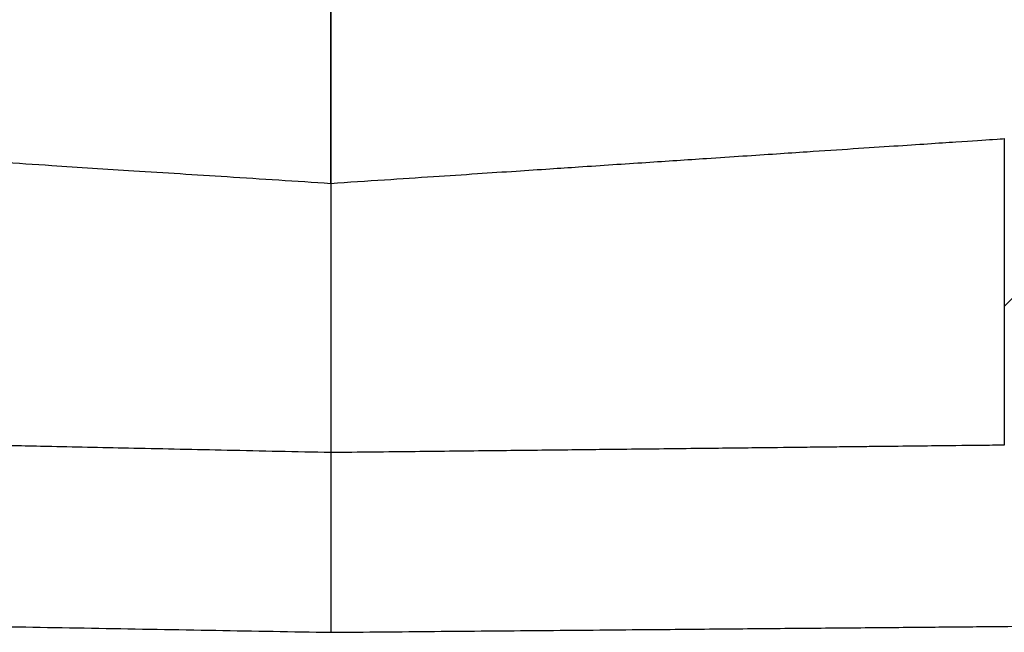
# Model space of a CAD drawing. Units: inches. Extents: x 0.1 to 11.3, y 0.1 to 7.3.
# Drawn here: x 7 to 7.3, y 3.2 to 3.4 of the extents above; entities that cross this region are included whole.
import ezdxf

# ---------------------------------------------------------------- set-up
doc = ezdxf.new("R2010")
doc.units = ezdxf.units.IN
doc.header["$LTSCALE"] = 0.6666666666666666
doc.header["$MEASUREMENT"] = 0

msp = doc.modelspace()

# ---------------------------------------------------------------- hatches: boundary and pattern name
at = {"linetype": 'Continuous', "lineweight": 18}
h = msp.add_hatch(dxfattribs=at)
h.set_pattern_fill('ANSI31', color=8, scale=0.6666666666666666, style=0)
h.set_pattern_definition([(45, (0, 0), (-0.05892556509887896, 0.05892556509887896), [])])
edge = h.paths.add_edge_path(flags=0)
edge.add_line((7.33826950153351, 3.192288065070279), (7.347964072791068, 3.192372668311927))
edge.add_arc((7.347833174758591, 3.207372097157891), 0.01499999999999999, 270.5000000000035, 360.0000000000008)
edge.add_line((7.362833174758592, 3.207372097157891), (7.362833174758592, 3.28963127381512))
edge.add_arc((7.377833174758591, 3.28963127381512), 0.01499999999999999, 92.9999999999938, 180, ccw=False)
edge.add_line((7.377048135414949, 3.304610716836436), (7.513353647067364, 3.311754186006179))
edge.add_arc((7.509428450349144, 3.386651401112775), 0.075, 273.0000000000002, 360.0000000000008)
edge.add_line((7.584428450349144, 3.386651401112775), (7.584428450349144, 3.654761637333247))
edge.add_line((7.584428450349144, 3.654761637333247), (7.569428450349143, 3.654761637333247))
edge.add_line((7.569428450349143, 3.654761637333247), (7.569428450349147, 4.254761637333253))
edge.add_line((7.569428450349147, 4.254761637333253), (7.584428450349146, 4.254761637333253))
edge.add_line((7.584428450349146, 4.254761637333253), (7.584428450349148, 5.034105010929091))
edge.add_line((7.584428450349148, 5.034105010929091), (7.594428450349149, 5.034105010929091))
edge.add_line((7.594428450349149, 5.034105010929091), (7.594428450349149, 5.06248479785832))
edge.add_line((7.594428450349149, 5.06248479785832), (7.584428450349149, 5.062484797858311))
edge.add_line((7.584428450349149, 5.062484797858311), (7.584428450349151, 5.697957252693716))
edge.add_arc((7.509428450349151, 5.697957252693716), 0.075, 0, 88.99999999999912)
edge.add_line((7.510737380831948, 5.772945829830442), (7.363388958004311, 5.77551780611797))
edge.add_line((7.363388958004311, 5.77551780611797), (7.360275755145022, 5.632841739002267))
edge.add_line((7.360275755145022, 5.632841739002267), (7.494559348381626, 5.631669863837626))
edge.add_arc((7.49442845034915, 5.616670434991661), 0.0149999999999997, -7.958078640513122e-13, 89.49999999999648, ccw=False)
edge.add_line((7.509428450349151, 5.616670434991661), (7.509428450349144, 3.639230617909313))
edge.add_arc((7.494428450349145, 3.639230617909313), 0.01499999999999999, 270.9999999999941, 360, ccw=False)
edge.add_line((7.494690236445702, 3.624232902481967), (7.434126506772269, 3.623175758648219))
edge.add_arc((7.434388292868829, 3.608178043220874), 0.01499999999999999, 91.00000000000088, 180)
edge.add_line((7.419388292868828, 3.608178043220874), (7.419388292868828, 3.581073753074956))
edge.add_arc((7.434388292868829, 3.581073753074956), 0.01499999999999999, 180, 268.9999999999999)
edge.add_line((7.434126506772269, 3.566076037647611), (7.487851186828673, 3.565138269868974))
edge.add_spline(control_points=[(7.487851186828673, 3.565138269868974), (7.489529850486471, 3.565108968685832), (7.491227084435893, 3.564789374269054), (7.49280187152148, 3.564205932109878), (7.494376664579929, 3.563622487737821), (7.495872447490301, 3.562759095105177), (7.497165305160689, 3.561687227783007), (7.49845803113017, 3.560615469649882), (7.499583533568022, 3.559305709146071), (7.500448543182073, 3.55786641616141), (7.501313405077354, 3.556427368966609), (7.501941720252822, 3.554819134186735), (7.502281416244675, 3.553174917181626), (7.502487133153118, 3.552179193807759), (7.502591600933314, 3.551157225918434), (7.502591601464875, 3.550140473990139)], knot_values=[0, 0, 0, 0, 0.0001279697073424102, 0.0001279697073424102, 0.0001279697073424102, 0.0002559402627700792, 0.0002559402627700792, 0.0002559402627700792, 0.0003838978319132255, 0.0003838978319132255, 0.0003838978319132255, 0.0005118332628685908, 0.0005118332628685908, 0.0005118332628685908, 0.0005886078061141799, 0.0005886078061141799, 0.0005886078061141799, 0.0005886078061141799], weights=[1, 1, 1, 1, 1, 1, 1, 1, 1, 1, 1, 1, 1, 1, 1, 1], degree=3, periodic=0)
edge.add_line((7.502591791941892, 3.550140474187182), (7.502591791941891, 3.459382800479305))
edge.add_spline(control_points=[(7.502591601466443, 3.459382800676024), (7.502591600588836, 3.457704142265705), (7.502301762422512, 3.456002334516), (7.501746104006442, 3.454418308700812), (7.501190446960289, 3.452834286790871), (7.500353649647275, 3.45132436005931), (7.499305029327296, 3.450013529944978), (7.498256334402976, 3.448702606571324), (7.496966871425353, 3.447554656592266), (7.495543418830876, 3.446664676903079), (7.494119742853751, 3.445774557549235), (7.492522779320026, 3.445117941961946), (7.490884744636571, 3.444749149164115), (7.489891017124788, 3.444525417912847), (7.488869160646228, 3.444402773596762), (7.487850713781271, 3.444384996540452)], knot_values=[0, 0, 0, 0, 0.0001279137708662936, 0.0001279137708662936, 0.0001279137708662936, 0.0002558269766848159, 0.0002558269766848159, 0.0002558269766848159, 0.0003837491514479432, 0.0003837491514479432, 0.0003837491514479432, 0.0005116915661152196, 0.0005116915661152196, 0.0005116915661152196, 0.000588607443968552, 0.000588607443968552, 0.000588607443968552, 0.000588607443968552], weights=[1, 1, 1, 1, 1, 1, 1, 1, 1, 1, 1, 1, 1, 1, 1, 1], degree=3, periodic=0)
edge.add_line((7.487850713781271, 3.444384996540452), (7.434126506772269, 3.443447237018894))
edge.add_arc((7.434388292868829, 3.428449521591549), 0.01499999999999999, 91.00000000000088, 180)
edge.add_line((7.419388292868828, 3.428449521591549), (7.419388292868828, 3.396167064913666))
edge.add_arc((7.404388292868829, 3.396167064913666), 0.01499999999999999, 272.9999999999963, 360, ccw=False)
edge.add_line((7.405173332212472, 3.381187621892341), (7.335216376946445, 3.377521333221444))
edge.add_arc((7.337833174758592, 3.327589856483718), 0.05000000000000001, 93.0000000000007, 180)
edge.add_line((7.287833174758591, 3.327589856483718), (7.287833174758591, 3.242286161223483))
edge.add_arc((7.337833174758591, 3.242286161223483), 0.04999999999999974, 180, 270.5000000000019)

# ---------------------------------------------------------------- linework, layer by layer
at = {"color": 7, "linetype": 'Continuous', "lineweight": 25}
for p, q in [((7.287833174394278, 3.327589787733098), (7.287833174394278, 3.242287093157105)), ((7.100333190410093, 3.315143211517008), (7.100333190410093, 3.240212663787756)), ((7.100333190410093, 3.315143211517008), (7.100333190410093, 3.240219703706431))]:
    msp.add_line(p, q, dxfattribs=at)
for points, knots in [([(7.100333190410093, 3.365211113128336), (7.100333190410093, 3.364659823246682), (7.100333190410093, 3.363557205400828), (7.100333190410093, 3.354943756199629), (7.100333190410093, 3.342269452656159), (7.100333190410093, 3.328187816107071), (7.100333190410093, 3.318862346345715), (7.100333190410093, 3.315143211517008)], [0, 0, 0, 0, 0.2142842960350546, 0.4285833946122054, 0.6429149968750271, 0.8575892361549259, 1, 1, 1, 1]), ([(7.100333190410093, 3.315143211517008), (7.100333190410093, 3.320779578880502), (7.100333190410093, 3.332053448330548), (7.100333190410093, 3.347076294234233), (7.100333190410093, 3.358395497074003), (7.100333190410093, 3.364366038637938), (7.100333190410093, 3.364971779692852), (7.100333190410093, 3.365211113128336)], [0, 0, 0, 0, 0.2151526758177439, 0.430348666537558, 0.6452834675896956, 0.8598484853651591, 1, 1, 1, 1]), ([(6.887833171895107, 3.328899212606506), (6.888130045764979, 3.328879636900148), (6.888726895697089, 3.328840280930501), (6.892782883073552, 3.328577274469207), (6.897443958389593, 3.328276301120251), (6.901758503660751, 3.327995990951373), (6.906851812378718, 3.327667333926401), (6.914024341583394, 3.327206661918809), (6.924057523331355, 3.326552982925775), (6.934697452653186, 3.325861841311502), (6.943163346423384, 3.325317559985173), (6.948565483077201, 3.324966789442206), (6.954234686032075, 3.324601699701807), (6.960168821849019, 3.324215929152619), (6.966366327217361, 3.323814594127808), (6.977447282550686, 3.323099017915049), (6.995710558392625, 3.321898270290779), (7.020219690730324, 3.320294951838344), (7.046195646564185, 3.318621728558335), (7.072208966290524, 3.316953583737581), (7.090685097036948, 3.315764264746779), (7.100333190410093, 3.315143211517008)], [0, 0, 0, 0, 0.0766907697473143, 0.154182921982736, 0.1932504241555252, 0.2325209105463282, 0.2719937279011325, 0.3116708152727869, 0.3779717714250856, 0.4464654122760792, 0.4697945863048301, 0.4933690608597875, 0.5171871238398188, 0.5412497968826643, 0.5655562118920999, 0.5901076878133584, 0.667660944188869, 0.7618053165711917, 0.8338255949609912, 0.9132250037604102, 1, 1, 1, 1]), ([(7.100333190410093, 3.315143211517008), (7.105340091163423, 3.315475529591502), (7.114921810942707, 3.316111487607103), (7.128561985544106, 3.31701202663414), (7.140781461193678, 3.317821916338452), (7.151573607307942, 3.318541284221208), (7.160958179633107, 3.319165594832093), (7.173153536533342, 3.319976941972694), (7.18795803520101, 3.320959797075191), (7.203087892755225, 3.321961706728382), (7.215062085647587, 3.322758164465773), (7.224393538184085, 3.323378371526875), (7.239460252393628, 3.324377120533444), (7.257978297054125, 3.325598843251541), (7.275229454549829, 3.326736855822206), (7.285886592334985, 3.327453000736224), (7.287190444377441, 3.327544622871754), (7.287833174394278, 3.327589787733098)], [0, 0, 0, 0, 0.05108973889944919, 0.09777057422314085, 0.1400426061853181, 0.1779057396759152, 0.2113583562299944, 0.2404008830214108, 0.3105503690075706, 0.3773105731431237, 0.4199439297414894, 0.4610693259045689, 0.5006883975848244, 0.6306885815487926, 0.7572316789159098, 0.8803280724981235, 1, 1, 1, 1]), ([(7.100333190410093, 3.240219703706431), (7.090684976916234, 3.240425979608625), (7.072207939875103, 3.240821013102442), (7.046196021757095, 3.241378545039731), (7.024377913561294, 3.241847528095279), (7.006431675755216, 3.242234923780552), (6.995046709130563, 3.242484730058757), (6.988070510098463, 3.242636040366251), (6.984757307830058, 3.242708575865267), (6.981581733940042, 3.242779922092736), (6.97854192927802, 3.242844576873718), (6.975635703800902, 3.24290898183524), (6.966695926454328, 3.243095725294094), (6.952550208902578, 3.243404296603076), (6.935047577624116, 3.243776516028511), (6.920242810651585, 3.244091244356735), (6.908213604117385, 3.244349698368278), (6.898957627759062, 3.244552904862792), (6.892508430400127, 3.244695701075363), (6.888554961130084, 3.244783487237019), (6.888072095920692, 3.244794764218966), (6.887833171895107, 3.244800344123815)], [0, 0, 0, 0, 0.08669918464356743, 0.1660353025059439, 0.2380058682901868, 0.2927736440736053, 0.3423384954441575, 0.3544624580348507, 0.366230288545422, 0.3776400550903027, 0.3886925883685061, 0.3993889359725684, 0.4097272220645527, 0.488572090484079, 0.5659715120712623, 0.6419253728700575, 0.716431443880917, 0.7894913187611104, 0.861106903636505, 0.9312750285924418, 1, 1, 1, 1]), ([(7.287833174394278, 3.2422870931571), (7.287190369893587, 3.242278591049168), (7.285886457066393, 3.242261344736185), (7.275233792269492, 3.242145070032121), (7.262417593506258, 3.24200257082772), (7.251715657683269, 3.24188619452664), (7.245881151887202, 3.241823892551792), (7.239625898660225, 3.241751657831316), (7.231062129559532, 3.241660142087637), (7.21912591212756, 3.241523499155362), (7.202489667661663, 3.241335610110514), (7.184197053455369, 3.241130413727269), (7.164871157151801, 3.240920454804668), (7.145139876761372, 3.240703243934538), (7.123395397546047, 3.240466602831709), (7.108183697663895, 3.240299106091168), (7.100333190410093, 3.240212663787756)], [0, 0, 0, 0, 0.1197863071250882, 0.2429835233172917, 0.3695944962533987, 0.4018309342266939, 0.4342826537214125, 0.4669487942368513, 0.4998285678315673, 0.5610152775139454, 0.6310692993716479, 0.7099860675204066, 0.7750092846576611, 0.8450208936610887, 0.9200178410087613, 1, 1, 1, 1]), ([(7.100333190410093, 3.240219703706431), (7.100333190410093, 3.234596807433895), (7.100333190410093, 3.223350744065677), (7.100333190410093, 3.208361514953535), (7.100333190410093, 3.197054906191956), (7.100333190410093, 3.191062774420861), (7.100333190410093, 3.190452502594236), (7.100333190410093, 3.190210468084055)], [0, 0, 0, 0, 0.2147451509814148, 0.4295006450235807, 0.644212500518587, 0.8588942674259549, 1, 1, 1, 1]), ([(7.100333190410093, 3.240212663787756), (7.100333190410093, 3.234591270811461), (7.100333190410093, 3.223348292047509), (7.100333190410093, 3.208363975559764), (7.100333190410093, 3.197056239961254), (7.100333190410093, 3.191065190991877), (7.100333190410093, 3.190453255623293), (7.100333190410093, 3.190210468084055)], [0, 0, 0, 0, 0.2147004998030954, 0.4294083637410055, 0.6441079710594415, 0.8587985686495397, 1, 1, 1, 1]), ([(6.836960519580328, 3.194809881617904), (6.837338308225548, 3.194802753905004), (6.83810554661814, 3.194788278469985), (6.844433981555326, 3.194679532395019), (6.854011278245954, 3.194510969662795), (6.866096957539361, 3.194301006794653), (6.87964533820062, 3.194063177818049), (6.895582158531383, 3.193787000631513), (6.913830995742296, 3.193465494351563), (6.934042583425151, 3.193113953046521), (6.955888291725959, 3.192733224925278), (6.979058840539776, 3.19232841313041), (7.005565215362049, 3.191865921995248), (7.035363120776283, 3.191345266581671), (7.06793182500058, 3.190775976769197), (7.089643675628816, 3.19039703471087), (7.100333190410093, 3.190210468084055)], [0, 0, 0, 0, 0.07762190851588435, 0.1576397519425992, 0.2398913242255064, 0.3042481146115607, 0.3685558334744781, 0.4342905864329475, 0.4999753735132614, 0.5657121473398753, 0.6313998073237551, 0.6957629290751207, 0.7600765340830826, 0.8423831713399745, 0.9223996402431003, 1, 1, 1, 1]), ([(7.100333190410093, 3.190210468084055), (7.109999356884703, 3.190295340005811), (7.129632235013706, 3.190467722728658), (7.159065043826506, 3.19072263755692), (7.185993453465488, 3.190960030181813), (7.20993419848443, 3.191165848740562), (7.230869463546394, 3.191353411166577), (7.250595261668961, 3.191521037041905), (7.26885424636925, 3.191682742429013), (7.28532962032436, 3.191824986836044), (7.299725803965968, 3.191951887936459), (7.311957482790526, 3.192057864397605), (7.32287318307811, 3.192153461625228), (7.331523196639512, 3.192227610197301), (7.337234645893789, 3.192280383809579), (7.337928083962392, 3.192284980775383), (7.338269498416225, 3.192287244092961)], [0, 0, 0, 0, 0.07762983421947056, 0.1576733732456314, 0.2399309258907684, 0.304291672484338, 0.3685965385939174, 0.4343288352816025, 0.5000061089889061, 0.565737457448992, 0.6314136594644633, 0.6957729395148731, 0.760077188536501, 0.8423825888505871, 0.9223970174431727, 1, 1, 1, 1])]:
    msp.add_open_spline(points, degree=3, knots=knots, dxfattribs=at)

doc.saveas('drawing.dxf')
